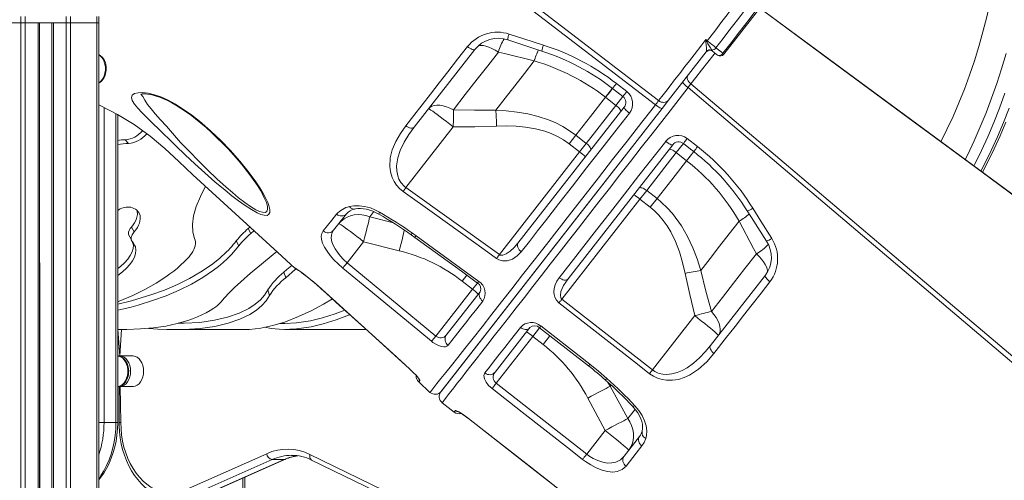
# Model space of a CAD drawing. Units: millimetres. Extents: x -4070 to 22989, y -10600 to 2508.
# Drawn here: x -672 to -30, y 387 to 688 of the extents above; entities that cross this region are included whole.
import ezdxf

# ---------------------------------------------------------------- set-up
doc = ezdxf.new("R2010")
doc.units = ezdxf.units.MM

msp = doc.modelspace()

# ---------------------------------------------------------------- linework, layer by layer
at = {"color": 7, "linetype": 'Continuous', "lineweight": 15}
for p, q in [((-188.01, 697.09), (-212.97, 665.15)), ((-671.65, 689.67), (-671.65, 685.67)), ((-668.82, 689.67), (-668.82, 685.67)), ((-642.14, 689.67), (-642.14, 685.67)), ((-639.31, 689.67), (-639.31, 685.67)), ((-622.02, 689.67), (-622.02, 685.67)), ((-620.85, 689.67), (-620.85, 685.67)), ((-688.94, 685.67), (-671.65, 685.67)), ((-671.65, 685.67), (-668.82, 685.67)), ((-671.65, 685.67), (-671.65, -514.33)), ((-668.82, 685.67), (-642.14, 685.67)), ((-668.82, 685.67), (-668.82, -514.33)), ((-668.82, 685.67), (-660.48, 685.67)), ((-660.48, 685.67), (-660.48, -514.33)), ((-659.48, 685.67), (-659.48, -514.33)), ((-659.48, 685.67), (-659.15, -514.33)), ((-651.48, 685.67), (-651.81, -514.33)), ((-651.48, 685.67), (-651.48, -514.33)), ((-650.48, 685.67), (-650.48, -514.33)), ((-650.48, 685.67), (-642.14, 685.67)), ((-642.14, 685.67), (-639.31, 685.67)), ((-642.14, 685.67), (-642.14, -514.33)), ((-639.31, 685.67), (-622.02, 685.67)), ((-639.31, 685.67), (-639.31, -514.33)), ((-622.02, 685.67), (-620.85, 685.67)), ((-622.02, 685.67), (-622.02, -514.33)), ((-620.85, 685.67), (-620.85, -514.33)), ((-375.5, 668.28), (-415.06, 617.64)), ((-224.47, 666.67), (-249.03, 635.23)), ((-224.47, 666.67), (-224.33, 667.04)), ((-220.96, 667.89), (-220.62, 667.4)), ((-220.62, 667.4), (-220.33, 667.1)), ((-217.18, 664.63), (-220.33, 667.1)), ((-336.75, 660.79), (-336.75, 660.79)), ((-283.08, 646.09), (-276.33, 640.84)), ((-290.18, 637.06), (-283.44, 631.8)), ((-397.67, 444.98), (-253.29, 629.77)), ((-253.29, 629.77), (-397.42, 445.31)), ((-347.33, 541.91), (-278, 630.64)), ((-283.44, 631.8), (-302.77, 607.06)), ((-253.29, 629.77), (-249.03, 635.23)), ((-249.03, 635.23), (-253.29, 629.77)), ((-608.47, 425.13), (-608.47, 625.9)), ((-420.47, 578.22), (-389.53, 617.83)), ((-309.51, 612.32), (-313.89, 606.71)), ((-302.77, 607.06), (-309.51, 612.32)), ((-603.7, 609.37), (-601.43, 606.98)), ((-246.39, 606.13), (-314.67, 518.73)), ((-313.89, 606.71), (-307.15, 601.44)), ((-302.77, 607.06), (-307.15, 601.44)), ((-236.89, 610.16), (-230.15, 604.9)), ((-307.15, 601.44), (-359.47, 534.48)), ((-263.37, 576.27), (-244.04, 601.02)), ((-244.04, 601.02), (-237.3, 595.75)), ((-420.47, 578.22), (-359.47, 534.48)), ((-267.75, 570.66), (-263.37, 576.27)), ((-256.63, 571.01), (-263.37, 576.27)), ((-511.66, 568.82), (-511.64, 568.83)), ((-318.7, 505.45), (-267.75, 570.66)), ((-267.75, 570.66), (-261.01, 565.4)), ((-256.63, 571.01), (-261.01, 565.4)), ((-459.2, 561.14), (-467.62, 550.37)), ((-599.46, 552.47), (-597.71, 549.32)), ((-523.29, 551.5), (-522.21, 552.47)), ((-203.02, 556.3), (-203.02, 556.3)), ((-523.29, 551.5), (-521.56, 548.34)), ((-521.56, 548.34), (-519.62, 550.1)), ((-416.92, 547.39), (-414.58, 545.75)), ((-416.19, 548.51), (-413.81, 546.8)), ((-531.11, 543.46), (-529.49, 540.19)), ((-458.76, 529.22), (-448.04, 542.94)), ((-448.04, 542.94), (-424.75, 537.03)), ((-458.76, 529.22), (-400.95, 481.4)), ((-500.09, 523.01), (-498.79, 519.46)), ((-492.95, 525.63), (-492.85, 525.77)), ((-221.77, 475.21), (-185.92, 521.09)), ((-383.78, 517.25), (-377.05, 511.98)), ((-510.56, 511.47), (-509.49, 507.76)), ((-475.06, 511.7), (-466.09, 503.62)), ((-377.05, 511.98), (-400.95, 481.4)), ((-394.1, 482.03), (-372.01, 510.32)), ((-372.01, 510.32), (-372.52, 510.01)), ((-318.7, 505.45), (-259.57, 459.31)), ((-231.93, 494.7), (-259.57, 459.31)), ((-502.81, 489.63), (-499.43, 489.63)), ((-608.47, 485.63), (-606.03, 485.63)), ((-608.47, 485.63), (-607.05, 468.41)), ((-570.29, 485.63), (-526.9, 485.63)), ((-499.43, 485.63), (-446.32, 485.63)), ((-339.53, 486.91), (-362.28, 457.79)), ((-361.57, 450.58), (-337.65, 481.2)), ((-337.65, 481.2), (-330.91, 475.94)), ((-598.67, 468.45), (-607.05, 468.41)), ((-404.74, 444.7), (-412.13, 451.48)), ((-361.57, 450.58), (-302.46, 404.42)), ((-607.62, 448.48), (-607.62, 425.13)), ((-607.15, 448.45), (-598.67, 448.45)), ((-607, 448.45), (-607.15, 448.45)), ((-275.64, 427.64), (-287.13, 448.65)), ((-396.81, 437.97), (-388.93, 431.81)), ((-301.8, 440.98), (-290.44, 419.81)), ((-609.65, 425.13), (-617.42, 425.13)), ((-379.57, 427.54), (-320.47, 381.37)), ((-290.44, 419.81), (-302.46, 404.42)), ((-278.16, 403.04), (-268.02, 416.01)), ((-511.29, 404.71), (-564.18, 381.24)), ((-560.51, 377.43), (-507.62, 400.89)), ((-499.84, 400.89), (-552.73, 377.43)), ((-551.95, 377.59), (-499.06, 401.05)), ((-507.62, 400.89), (-499.84, 400.89)), ((-495.08, 403.64), (-495.07, 403.6)), ((-416.33, 371.82), (-483.07, 404.18)), ((-481.99, 400.58), (-415.24, 368.22)), ((-525.59, 389.28), (-525.59, -514.33))]:
    msp.add_line(p, q, dxfattribs=at)
at = {"color": 8, "linetype": 'Continuous', "lineweight": 15}
for p, q in [((-290.18, 637.06), (-285.59, 642.93)), ((-278.9, 637.59), (-283.44, 631.8)), ((-617.42, 630.46), (-617.42, 425.13)), ((-609.65, 425.13), (-609.65, 626.51)), ((-244.04, 601.02), (-239.42, 606.93)), ((-232.61, 601.75), (-237.3, 595.75)), ((-511.49, 568.4), (-511.66, 568.82)), ((-444.02, 559.19), (-441.39, 562.55)), ((-428.61, 555.16), (-444.02, 559.19)), ((-380.73, 521.15), (-383.78, 517.25)), ((-373.71, 515.98), (-377.05, 511.98)), ((-475.05, 511.65), (-475.06, 511.7)), ((-466.11, 503.6), (-466.09, 503.62)), ((-607.05, 468.41), (-606.03, 485.63)), ((-337.65, 481.2), (-333.22, 486.87)), ((-326.47, 481.63), (-330.91, 475.94)), ((-418.14, 459.99), (-418.11, 460.03)), ((-287.13, 448.65), (-288.9, 451.53)), ((-606.44, 425.13), (-606.98, 448.49)), ((-287.13, 448.65), (-286.56, 449.38)), ((-620.85, 425.13), (-617.42, 425.13)), ((-609.65, 425.13), (-608.47, 425.13)), ((-606.44, 425.13), (-607.62, 425.13)), ((-379.57, 427.54), (-379.54, 427.58)), ((-526.76, 388.76), (-526.76, -514.33))]:
    msp.add_line(p, q, dxfattribs=at)
at = {"color": 7, "linetype": 'Continuous', "lineweight": 15, "flags": 128}
for points in [[(-257.69, 632.21), (-347.05, 700.82), (-440.35, 772.45), (-486.9, 808.4), (-533.66, 844.07), (-539.71, 848.51)], [(-537.77, 851.2), (-523.44, 840.64), (-509.34, 829.77), (-495.27, 818.86), (-452.9, 786.35), (-255.55, 634.93)], [(-31.79, 750.63), (-31.87, 749.66), (-32.87, 739.46), (-34.11, 729.31), (-35.6, 719.23), (-37.33, 709.23), (-39.31, 699.31), (-41.52, 689.5), (-43.98, 679.8), (-46.66, 670.23), (-49.58, 660.79), (-52.72, 651.5), (-56.09, 642.37), (-59.68, 633.4), (-63.48, 624.62), (-67.49, 616.02), (-71.45, 608.14)], [(215.32, 396.9), (185.97, 418.5), (154.71, 441.51), (124.27, 463.92), (94.64, 485.73), (65.83, 506.94), (38.33, 527.19), (11.62, 546.87), (-14.31, 565.97), (-39.45, 584.49), (-68.35, 605.79), (-96.14, 626.27), (-122.81, 645.93), (-148.36, 664.78), (-172.8, 682.8), (-189.53, 695.15)], [(215.32, 396.9), (11.12, 547.32), (-189.53, 695.15)], [(-353.06, 678.31), (-343.56, 675.26), (-330.76, 671.16)], [(-255.55, 634.93), (-253.4, 637.7), (-250.92, 640.9), (-248.15, 644.47), (-245.11, 648.39), (-241.84, 652.62), (-238.39, 657.07), (-235.45, 660.87), (-232.44, 664.76), (-227.41, 671.28), (-226.76, 672.12), (-224.78, 674.67)], [(-224.83, 673.34), (-224.78, 674.65), (-224.78, 674.67)], [(-224.78, 674.67), (-224.28, 674.27), (-223.81, 673.9)], [(-224.78, 674.67), (-224.78, 674.65), (-224.15, 673.46)], [(-420.54, 618.56), (-415.28, 625.31), (-409.9, 632.2), (-404.42, 639.23), (-398.81, 646.41), (-393.11, 653.71), (-386.76, 661.86), (-380.31, 670.13)], [(-380.31, 670.13), (-379.53, 669.56), (-378.74, 669.06), (-377.98, 668.64), (-377.28, 668.33), (-376.66, 668.13), (-376.14, 668.06), (-375.75, 668.11), (-375.5, 668.28)], [(-353.98, 674.47), (-347.42, 672.32), (-331.73, 667.2)], [(-224.33, 667.04), (-224.29, 667.69), (-224.41, 669.28), (-224.66, 671.11), (-224.83, 673.34)], [(-218.17, 669.44), (-214.73, 666.75), (-213.6, 665.87)], [(-389.5, 628.98), (-381.8, 638.83), (-373.86, 649), (-367.06, 657.7), (-360.12, 666.59)], [(-360.12, 666.59), (-356.2, 665.61), (-336.75, 660.79)], [(-620.85, 646.39), (-620.23, 646.7), (-619.13, 647.57), (-618.16, 648.66), (-617.35, 649.94), (-616.74, 651.32), (-616.36, 652.56), (-616.15, 653.57), (-616.01, 654.78), (-615.98, 655.67)], [(-336.75, 660.79), (-343.15, 652.59), (-349.46, 644.52), (-355.7, 636.53), (-361.82, 628.7)], [(-234.6, 645.77), (-235.31, 646.42), (-235.91, 647.14), (-236.39, 647.91), (-236.72, 648.68), (-236.89, 649.45), (-236.89, 650.17), (-236.74, 650.82), (-236.42, 651.37)], [(-285.65, 642.83), (-280.93, 639.16), (-278.9, 637.59)], [(-236.27, 643.43), (-235.38, 644.68), (-234.6, 645.77)], [(149.15, 316.52), (63.52, 389.09), (-115.35, 540.79), (-203.03, 615.21), (-236.27, 643.43)], [(-234.6, 645.77), (-173.76, 594.34), (-94.72, 527.48), (-41.53, 482.47), (64.82, 392.45), (151.17, 319.35)], [(-576.53, 611.22), (-576.53, 611.22), (-577.02, 611.71), (-581.45, 616.11), (-585.7, 620.24), (-589.64, 624.06), (-592.71, 627.13), (-595.34, 629.94), (-597.56, 632.69), (-598.98, 635.07), (-599.47, 636.98), (-599.05, 638.48), (-597.64, 639.52), (-595.25, 640.08), (-592.26, 640.14), (-588.59, 639.72), (-584.59, 638.79), (-580.25, 637.32), (-575.58, 635.24), (-570.87, 632.64), (-565.52, 629.2), (-560.22, 625.43), (-555.07, 621.43), (-547.9, 615.3), (-541.12, 608.9), (-534.8, 602.35), (-528.77, 595.51), (-523.27, 588.68), (-518.43, 582.02), (-515.82, 578.07), (-513.53, 574.27), (-511.64, 570.73), (-510.63, 568.51), (-509.85, 566.45)], [(-593.35, 639.11), (-593.35, 639.1), (-593.08, 639.17), (-592.51, 639.25), (-591.63, 639.29), (-590.45, 639.26), (-588.97, 639.11), (-587.26, 638.84), (-585.43, 638.43), (-583.35, 637.85), (-581.05, 637.07), (-578.57, 636.09), (-575.95, 634.9), (-573.24, 633.5), (-570.54, 631.95), (-567.46, 630.03), (-564.3, 627.92), (-561.06, 625.59), (-557.74, 623.05), (-554.34, 620.29), (-550.86, 617.32), (-547.31, 614.13), (-543.71, 610.74), (-540.09, 607.17), (-536.47, 603.42), (-533.01, 599.64), (-529.74, 595.89), (-526.68, 592.19), (-523.83, 588.56), (-521.2, 585.03), (-519.61, 582.79)], [(-309.51, 612.32), (-299.98, 624.52), (-290.18, 637.06)], [(-492.95, 525.63), (-504.06, 535.83), (-559.42, 586.61), (-568.58, 595.14), (-577.81, 603.61), (-587.36, 611.7), (-597.67, 619.25), (-608.56, 625.95), (-619.94, 631.75), (-620.85, 632.13)], [(-389.5, 628.98), (-391.8, 630.07), (-394.06, 630.92), (-396.25, 631.52), (-398.32, 631.87), (-400.24, 631.94), (-401.96, 631.74), (-403.47, 631.28), (-404.73, 630.56), (-405.72, 629.59)], [(-405.72, 629.59), (-405.5, 629.54), (-404.96, 629.25), (-404.12, 628.71), (-402.99, 627.93), (-401.59, 626.94), (-399.96, 625.76), (-398.12, 624.4), (-396.12, 622.89), (-393.99, 621.27), (-391.78, 619.57), (-389.53, 617.83)], [(-404.74, 444.7), (-404.45, 445.05), (-403.61, 446.11), (-402.21, 447.86), (-400.19, 450.39), (-397.59, 453.65), (-394.41, 457.62), (-390.78, 462.16), (-386.63, 467.37), (-381.96, 473.24), (-376.6, 480.01), (-370.72, 487.47), (-364.34, 495.58), (-358.03, 503.63), (-351.34, 512.2), (-344.29, 521.23), (-336.68, 530.97), (-328.74, 541.15), (-320.49, 551.72), (-312.17, 562.39), (-303.6, 573.38), (-294.81, 584.64), (-285.58, 596.47), (-276.16, 608.54), (-266.61, 620.79), (-260.75, 628.3), (-257.69, 632.21)], [(-280.3, 627.7), (-280.22, 627.96), (-280.29, 628.32), (-280.52, 628.78), (-280.89, 629.32), (-281.38, 629.92), (-281.99, 630.54), (-282.68, 631.18), (-283.44, 631.8)], [(-278, 630.64), (-278.05, 630.42), (-277.94, 630.09), (-277.68, 629.66), (-277.29, 629.15), (-276.76, 628.58), (-276.13, 627.96), (-275.43, 627.34), (-274.66, 626.72)], [(-257.69, 632.21), (-256.92, 631.63), (-256.16, 631.09), (-255.43, 630.62), (-254.78, 630.23), (-254.22, 629.94), (-253.78, 629.77), (-253.46, 629.71), (-253.29, 629.77)], [(-389.5, 628.98), (-389.49, 627.74), (-389.49, 626.43), (-389.49, 625.08), (-389.49, 623.69), (-389.5, 622.26), (-389.51, 620.8), (-389.52, 619.32), (-389.53, 617.83)], [(-361.82, 628.7), (-375.65, 628.65), (-389.5, 628.98)], [(-309.51, 612.32), (-313.65, 615.3), (-318.01, 617.96), (-322.66, 620.33), (-327.47, 622.36), (-334.08, 624.57), (-340.85, 626.25), (-347.86, 627.49), (-354.94, 628.29), (-361.82, 628.7)], [(-361.82, 628.7), (-361.74, 627.52), (-361.67, 626.3), (-361.6, 625.03), (-361.53, 623.73), (-361.46, 622.4), (-361.39, 621.05), (-361.32, 619.68), (-361.25, 618.31)], [(-274.66, 626.72), (-284.1, 614.62), (-293.4, 602.7), (-302.53, 591), (-311.71, 579.23), (-320.67, 567.75), (-329.34, 556.63), (-334.54, 549.97), (-339.92, 543.08), (-345.17, 536.35)], [(-422.28, 575.69), (-424.6, 577.62), (-426.58, 579.83), (-428.16, 582.23), (-429.37, 584.74), (-430.46, 588.38), (-430.92, 592.01), (-430.62, 597.53), (-429.33, 602.82), (-427.07, 608.33), (-424.09, 613.57), (-420.54, 618.56)], [(-415.06, 617.64), (-418.58, 612.8), (-421.65, 607.73), (-424.14, 602.44), (-425.73, 597.52), (-426.51, 592.39), (-426.45, 589.14), (-425.82, 585.87), (-425.01, 583.7), (-423.84, 581.62), (-421.3, 578.85), (-420.47, 578.22)], [(-420.54, 618.56), (-419.75, 618.01), (-418.93, 617.57), (-418.11, 617.25), (-417.32, 617.05), (-416.6, 617), (-415.96, 617.08), (-415.44, 617.3), (-415.06, 617.64)], [(-389.53, 617.83), (-375.39, 617.87), (-361.25, 618.31)], [(-361.25, 618.31), (-354.9, 618.45), (-348.61, 618.26), (-342.35, 617.68), (-336.01, 616.6), (-329.8, 614.96), (-325.63, 613.45), (-321.6, 611.61), (-317.63, 609.34), (-313.89, 606.71)], [(-44.37, 588.21), (-40.84, 595), (-36.73, 603.44), (-32.82, 612.05), (-29.09, 620.82)], [(-509.85, 566.45), (-509.23, 563.86), (-509.23, 562.06), (-509.82, 560.77), (-511.06, 560.11), (-512.93, 560.15), (-515.03, 560.75), (-517.49, 561.82), (-521.27, 563.92), (-525.39, 566.59), (-529.63, 569.61), (-534, 572.94), (-538.42, 576.47), (-545.04, 581.99), (-551.65, 587.74), (-558.15, 593.59), (-564.5, 599.49), (-570.66, 605.4), (-576.53, 611.22), (-576.53, 611.22)], [(-320.49, 519.41), (-312.62, 529.47), (-304.45, 539.93), (-296, 550.74), (-287.04, 562.21), (-277.84, 573.99), (-268.44, 586.02), (-262.55, 593.55), (-250.98, 608.36)], [(-300.03, 602.44), (-299.87, 602.8), (-299.87, 603.26), (-300.03, 603.81), (-300.33, 604.43), (-300.78, 605.09), (-301.35, 605.76), (-302.02, 606.43), (-302.77, 607.06)], [(-250.98, 608.36), (-250.2, 607.77), (-249.43, 607.25), (-248.69, 606.79), (-248.01, 606.43), (-247.42, 606.18), (-246.94, 606.04), (-246.59, 606.02), (-246.39, 606.13)], [(-239.42, 606.93), (-234.7, 603.24), (-232.68, 601.66)], [(-248.78, 603.07), (-248.55, 603.21), (-248.17, 603.23), (-247.67, 603.12), (-247.06, 602.89), (-246.36, 602.55), (-245.61, 602.12), (-244.82, 601.6), (-244.04, 601.02)], [(-237.3, 595.75), (-247.06, 583.26), (-256.63, 571.01)], [(-551.25, 579.12), (-554.53, 572.49), (-557.2, 565.83), (-558.97, 559.7), (-559.77, 554.16), (-559.57, 549.24), (-558.33, 545)], [(-420.47, 578.22), (-420.72, 577.88), (-420.97, 577.53), (-421.21, 577.2), (-421.44, 576.87), (-421.67, 576.55), (-421.88, 576.25), (-422.09, 575.96), (-422.28, 575.69)], [(-268.51, 577.81), (-268.2, 578.05), (-267.75, 578.17), (-267.18, 578.15), (-266.51, 578), (-265.76, 577.73), (-264.97, 577.34), (-264.16, 576.85), (-263.37, 576.27)], [(-361.29, 531.95), (-369.41, 537.79), (-401.91, 561.1), (-422.28, 575.69)], [(-597.71, 549.32), (-596.61, 550.76), (-595.68, 552.2), (-594.93, 553.6), (-594.35, 554.98), (-593.74, 557.62), (-593.85, 560), (-594.68, 562.06), (-596.2, 563.7), (-596.99, 564.23), (-597.87, 564.68), (-598.85, 565.06), (-599.92, 565.34), (-601.07, 565.55)], [(-457.32, 565.87), (-454.33, 566.39), (-450.92, 566.41), (-447.4, 565.93), (-443.65, 564.9), (-440.69, 563.71), (-437.73, 562.18)], [(-261.01, 565.4), (-258.42, 563.22), (-255.34, 560.16), (-252.54, 556.85), (-249.95, 553.21), (-247.65, 549.38), (-244.54, 543), (-242.01, 536.35), (-239.93, 529.36), (-238.3, 522.25)], [(-228.08, 524.22), (-230.46, 531.7), (-233.29, 539.03), (-236.69, 546.28), (-240.68, 553.21), (-246.55, 561.25), (-249.95, 565.01), (-253.62, 568.51), (-256.63, 571.01)], [(-599.46, 552.47), (-598.38, 553.88), (-597.47, 555.3), (-596.73, 556.69), (-596.16, 558.06), (-595.57, 560.66), (-595.71, 563.01), (-595.84, 563.31)], [(-474.36, 549.91), (-471.55, 553.45), (-468.72, 557.02), (-465.67, 560.88)], [(-444.02, 559.19), (-446.55, 559.98), (-449.12, 560.45), (-451.67, 560.59), (-454.16, 560.39), (-456.55, 559.86), (-458.79, 559), (-460.84, 557.85), (-462.67, 556.4), (-464.23, 554.7)], [(-453.7, 564.2), (-453.25, 564.33), (-451.75, 564.54), (-450.07, 564.59), (-448.18, 564.45), (-446.19, 564.11), (-444.1, 563.57), (-441.95, 562.81), (-439.82, 561.85), (-438.06, 560.88)], [(-444.02, 559.19), (-444.34, 557.83), (-444.73, 556.21), (-445.17, 554.37), (-445.67, 552.34), (-446.22, 550.14), (-446.8, 547.81), (-447.41, 545.4), (-448.04, 542.94)], [(-197.75, 563), (-195.08, 558.76), (-185.24, 543.28)], [(-194.17, 564.84), (-188.89, 556.38), (-181.77, 545.01)], [(-464.23, 554.7), (-464.01, 554.66), (-463.47, 554.36), (-462.63, 553.82), (-461.5, 553.05), (-460.1, 552.06), (-458.47, 550.87), (-456.63, 549.51), (-454.63, 548), (-452.5, 546.39), (-450.29, 544.69), (-448.04, 542.94)], [(-228.08, 524.22), (-222.01, 531.99), (-215.82, 539.91), (-209.47, 548.04), (-203.02, 556.3)], [(-203.02, 556.3), (-193.63, 538.6), (-191.73, 535.03)], [(-601.48, 547.7), (-600.64, 546.09), (-599.8, 544.47)], [(-599.08, 542.98), (-599.74, 544.14), (-599.72, 545.64), (-599.03, 547.39), (-597.71, 549.32)], [(-461.65, 525.75), (-464.66, 528.4), (-467.42, 531.15), (-469.87, 533.93), (-471.94, 536.65), (-473.64, 539.36), (-474.84, 541.9), (-475.54, 544.38), (-475.66, 546.6), (-475.24, 548.38), (-474.36, 549.91)], [(-467.62, 550.37), (-468.52, 548.87), (-469.04, 547.18), (-469.14, 545.15), (-468.75, 542.91), (-467.94, 540.68), (-466.71, 538.33), (-465.16, 536.01), (-463.28, 533.67), (-461.13, 531.39), (-458.76, 529.22)], [(-413.81, 546.8), (-405.72, 540.92), (-372.9, 517.08)], [(-608.47, 502.21), (-606.58, 502.65), (-603.02, 503.52), (-599.49, 504.44), (-595.99, 505.4), (-586.84, 508.23), (-578.01, 511.43), (-569.58, 515), (-561.62, 518.94), (-554.21, 523.24), (-547.4, 527.87), (-542.18, 532.01), (-537.46, 536.33), (-536.31, 537.49), (-535.2, 538.67), (-534.12, 539.85), (-533.08, 541.04), (-532.08, 542.24), (-531.11, 543.46)], [(-608.47, 520.8), (-608.38, 520.86), (-605.32, 523.22), (-602.69, 525.64), (-600.5, 528.09), (-598.79, 530.53), (-597.57, 532.92), (-596.86, 535.24), (-596.66, 537.43), (-596.97, 539.47), (-597.45, 540.74), (-598.16, 541.91), (-599.08, 542.98)], [(-608.47, 525.35), (-606.7, 526.72), (-604.1, 529.11), (-601.95, 531.53), (-600.27, 533.94), (-599.09, 536.3), (-598.42, 538.59), (-598.25, 540.76), (-599.08, 542.98)], [(-608.47, 498.2), (-604.55, 499.11), (-599.79, 500.32), (-595.08, 501.62), (-585.85, 504.48), (-576.94, 507.73), (-568.44, 511.34), (-560.4, 515.34), (-552.9, 519.69), (-546.01, 524.39), (-542.81, 526.86), (-539.78, 529.39), (-536.93, 532), (-534.26, 534.67), (-531.78, 537.4), (-529.49, 540.19)], [(-558.33, 545), (-557.96, 543.91), (-557.77, 542.76), (-557.77, 541.53), (-557.97, 540.25), (-558.35, 538.92), (-558.81, 537.78), (-559.41, 536.62), (-560.13, 535.45), (-560.97, 534.26), (-561.94, 533.07), (-563.03, 531.87)], [(-414.58, 545.75), (-384.25, 523.65), (-373.71, 515.98)], [(-359.47, 534.48), (-358.79, 534.18), (-358.64, 534.15), (-357.22, 534.17), (-355.04, 534.96), (-352.46, 536.65), (-349.75, 539.11), (-347.33, 541.91)], [(-347.33, 541.91), (-347.62, 541.37), (-347.75, 540.73), (-347.7, 540.02), (-347.48, 539.26), (-347.1, 538.48), (-346.58, 537.72), (-345.92, 537), (-345.17, 536.35)], [(-504.76, 536.47), (-507.03, 534.65), (-514.78, 528.27), (-521.83, 522.3), (-528.09, 516.8), (-532.21, 513.02), (-535.8, 509.55), (-538.83, 506.39), (-541.28, 503.54)], [(-345.17, 536.35), (-347.78, 533.63), (-350.95, 531.56), (-354.33, 530.47), (-357.48, 530.43), (-359.77, 531.09), (-361.29, 531.95)], [(-359.47, 534.48), (-359.72, 534.13), (-359.97, 533.79), (-360.21, 533.46), (-360.44, 533.13), (-360.67, 532.81), (-360.89, 532.51), (-361.09, 532.22), (-361.29, 531.95)], [(-191.73, 535.03), (-199.29, 525.36), (-206.69, 515.89), (-214, 506.53), (-221.12, 497.42)], [(-563.03, 531.87), (-565.11, 529.79), (-567.29, 527.75), (-569.57, 525.75), (-571.95, 523.79), (-574.42, 521.87), (-577, 520.01), (-583.41, 515.81), (-590.31, 511.89), (-598.68, 507.81), (-607.55, 504.14), (-608.47, 503.81)], [(-500.09, 523.01), (-498.06, 524.76), (-495.96, 526.56), (-494.92, 527.44)], [(-461.65, 525.75), (-461.45, 525.98), (-461.2, 526.29), (-460.88, 526.67), (-460.52, 527.1), (-460.12, 527.58), (-459.68, 528.11), (-459.23, 528.66), (-458.76, 529.22)], [(-498.79, 519.46), (-496.72, 521.24), (-494.59, 523.06), (-492.39, 524.92), (-491.52, 524.95)], [(-492.85, 525.77), (-492.51, 525.66), (-491.64, 525.11), (-490.26, 524.15), (-488.43, 522.78), (-486.18, 521.05), (-483.61, 518.99), (-480.77, 516.65), (-477.77, 514.08), (-475.06, 511.7)], [(-491.52, 524.95), (-491.53, 524.96), (-491.41, 524.88), (-491.08, 524.66), (-490.49, 524.25), (-489.63, 523.64), (-488.52, 522.82), (-487.2, 521.81), (-485.69, 520.63), (-484.02, 519.29), (-482.22, 517.82), (-480.32, 516.24), (-478.34, 514.55), (-476.31, 512.78), (-475.05, 511.65)], [(-403.75, 477.99), (-411.48, 484.34), (-442.35, 509.78), (-461.65, 525.75)], [(-228.08, 524.22), (-229.25, 524), (-230.45, 523.77), (-231.7, 523.54), (-232.98, 523.29), (-234.28, 523.04), (-235.61, 522.78), (-236.95, 522.52), (-238.3, 522.25)], [(-238.3, 522.25), (-235.31, 508.43), (-231.93, 494.7)], [(-221.12, 497.42), (-224.78, 510.77), (-228.08, 524.22)], [(-185.92, 521.09), (-186.04, 520.79), (-186, 520.38), (-185.81, 519.87), (-185.47, 519.3), (-184.99, 518.68), (-184.4, 518.03), (-183.72, 517.38), (-182.97, 516.75)], [(-320.61, 503.01), (-322.3, 504.79), (-323.37, 506.86), (-323.79, 508.47), (-323.94, 510.06), (-323.74, 512.45), (-323.12, 514.71), (-321.99, 517.16), (-320.49, 519.41)], [(-320.49, 519.41), (-319.68, 518.85), (-318.83, 518.41), (-317.98, 518.1), (-317.15, 517.94), (-316.38, 517.92), (-315.69, 518.05), (-315.11, 518.32), (-314.67, 518.73)], [(-314.67, 518.73), (-317.61, 514.31), (-319.29, 510.35), (-319.67, 507.91), (-319.43, 506.49), (-319.09, 505.85), (-318.7, 505.45)], [(-182.97, 516.75), (-188.77, 509.33), (-194.49, 502), (-200.13, 494.78), (-205.71, 487.64), (-211.19, 480.62), (-219.46, 470.05)], [(-588.67, 486.46), (-588.26, 486.42), (-582.23, 485.99), (-576.35, 485.73), (-565.13, 485.7), (-554.66, 486.36), (-545.05, 487.7), (-536.39, 489.7), (-528.74, 492.33), (-522.18, 495.52), (-518, 498.26), (-514.49, 501.23), (-511.65, 504.41), (-509.49, 507.76)], [(-569.11, 489.71), (-565.18, 489.7), (-554.85, 490.35), (-545.38, 491.67), (-536.85, 493.65), (-529.33, 496.24), (-522.9, 499.39), (-518.81, 502.09), (-515.39, 505.02), (-512.63, 508.16), (-510.56, 511.47)], [(-475.05, 511.65), (-474.69, 511.33), (-469.7, 506.84), (-466.11, 503.6)], [(-372.01, 510.32), (-372.39, 509.66), (-372.6, 508.91), (-372.64, 508.1), (-372.49, 507.25), (-372.17, 506.4), (-371.68, 505.58), (-371.05, 504.83), (-370.31, 504.18)], [(-468.46, 505.72), (-474.28, 502.19), (-481.75, 498.16), (-490.51, 494.06), (-498.99, 490.78), (-507.18, 488.31), (-515.01, 486.65), (-522.47, 485.78), (-526.9, 485.63)], [(-466.11, 503.6), (-445.12, 484.52), (-418.14, 459.99)], [(-466.09, 503.62), (-458.69, 496.89), (-429.09, 469.99), (-418.11, 460.03)], [(-370.31, 504.18), (-374.24, 499.16), (-378, 494.38), (-381.58, 489.85), (-384.98, 485.53), (-388.2, 481.47), (-392.97, 475.47)], [(-318.7, 505.45), (-318.96, 505.12), (-319.22, 504.79), (-319.47, 504.46), (-319.72, 504.15), (-319.96, 503.84), (-320.19, 503.55), (-320.4, 503.27), (-320.61, 503.01)], [(-261.48, 456.87), (-269.36, 463.02), (-300.9, 487.63), (-320.61, 503.01)], [(-545.73, 499.61), (-548.18, 498.05), (-550.8, 496.57), (-553.57, 495.18), (-556.5, 493.86), (-559.59, 492.64), (-562.82, 491.51), (-569.72, 489.53), (-577.18, 487.95), (-585.14, 486.78), (-593.57, 486.01), (-602.44, 485.66), (-606.03, 485.63)], [(-512.56, 487.17), (-508.46, 486.26), (-500.52, 485.64), (-491.8, 486.02), (-482.36, 487.45), (-474.34, 489.38), (-465.94, 492), (-457.19, 495.32), (-457.05, 495.38)], [(-499.43, 489.63), (-491.94, 490.02), (-482.67, 491.43), (-474.78, 493.33), (-466.52, 495.91), (-460.26, 498.29)], [(-221.12, 497.42), (-222.32, 497.13), (-223.59, 496.82), (-224.9, 496.49), (-226.25, 496.15), (-227.64, 495.8), (-229.05, 495.44), (-230.49, 495.07), (-231.93, 494.7)], [(-216.6, 481.83), (-216.7, 482.04), (-217.12, 482.49), (-217.84, 483.17), (-218.87, 484.08), (-220.17, 485.2), (-221.71, 486.5), (-223.48, 487.95), (-225.42, 489.53), (-227.51, 491.2), (-229.69, 492.94), (-231.93, 494.7)], [(-216.6, 481.83), (-215.9, 483.02), (-215.51, 484.42), (-215.42, 486), (-215.65, 487.72), (-216.18, 489.57), (-217.01, 491.49), (-218.13, 493.47), (-219.5, 495.46), (-221.12, 497.42)], [(-368.95, 457.37), (-366, 461.15), (-362.87, 465.16), (-359.54, 469.42), (-356.02, 473.92), (-352.32, 478.66), (-345.8, 487.01)], [(-345.8, 487.01), (-344.98, 486.47), (-344.11, 486.06), (-343.22, 485.8), (-342.33, 485.71), (-341.49, 485.77), (-340.72, 486), (-340.06, 486.39), (-339.53, 486.91)], [(-333.22, 486.87), (-313.98, 471.84), (-301.26, 461.91)], [(-332.37, 487.96), (-324.48, 481.81), (-300.4, 463.01)], [(-403.75, 477.99), (-403.54, 478.25), (-403.28, 478.56), (-402.97, 478.94), (-402.62, 479.36), (-402.24, 479.83), (-401.82, 480.33), (-401.39, 480.86), (-400.95, 481.4)], [(-392.97, 475.47), (-393.68, 474.84), (-394.64, 474.46), (-395.82, 474.35), (-397.22, 474.53), (-398.62, 474.94), (-400.13, 475.61), (-402.86, 477.3), (-403.75, 477.99)], [(-219.46, 470.05), (-224.21, 464.56), (-229.54, 459.76), (-235.47, 455.9), (-238.9, 454.33), (-242.54, 453.18), (-246.42, 452.55), (-250.48, 452.56), (-253.37, 453.02), (-256.25, 453.9), (-258.96, 455.19), (-261.48, 456.87)], [(-259.57, 459.31), (-258, 458.25), (-256.25, 457.41), (-255.29, 457.07), (-252.87, 456.53), (-250.38, 456.36), (-246.85, 456.72), (-243.4, 457.66), (-240.12, 459.05), (-237, 460.79), (-232.81, 463.78), (-228.93, 467.2), (-225.23, 471.06), (-221.77, 475.21)], [(-221.77, 475.21), (-222.01, 474.74), (-222.1, 474.18), (-222.01, 473.53), (-221.77, 472.83), (-221.37, 472.11), (-220.84, 471.38), (-220.19, 470.69), (-219.46, 470.05)], [(-601.32, 458.45), (-601.46, 460.33), (-601.59, 461.08), (-601.91, 462.29), (-602.36, 463.49), (-602.99, 464.68), (-603.77, 465.8), (-604.72, 466.77), (-605.81, 467.56), (-607.01, 468.12), (-608.29, 468.41), (-608.47, 468.41)], [(-607.05, 468.41), (-607.84, 468.41), (-608.47, 468.41)], [(-598.67, 468.45), (-598.33, 468.44), (-597, 468.17), (-595.73, 467.54), (-594.56, 466.59), (-593.55, 465.35), (-592.72, 463.85), (-592.1, 462.16), (-591.72, 460.34), (-591.6, 458.45)], [(-300.4, 463.01), (-294.76, 458.47), (-289.27, 453.75)], [(-608.47, 448.49), (-608.25, 448.49), (-606.9, 448.81), (-605.57, 449.48), (-604.48, 450.34), (-603.51, 451.44), (-602.7, 452.72), (-602.08, 454.1), (-601.7, 455.34), (-601.49, 456.35), (-601.35, 457.56), (-601.32, 458.45)], [(-591.6, 458.45), (-591.72, 456.55), (-592.1, 454.73), (-592.72, 453.04), (-593.55, 451.55), (-594.56, 450.3), (-595.73, 449.35), (-597, 448.73), (-598.33, 448.46), (-598.67, 448.45)], [(-418.14, 459.99), (-417.58, 459.49), (-416.38, 458.36), (-415.27, 457.26), (-414.3, 456.24), (-413.49, 455.36), (-412.95, 454.72), (-412.62, 454.3), (-412.48, 454.11), (-412.49, 454.12)], [(-418.11, 460.03), (-415.69, 457.73), (-413.63, 455.6), (-412.15, 453.87), (-411.41, 452.75), (-411.37, 452.43)], [(-364.24, 447.16), (-366.49, 449.21), (-368.2, 451.38), (-369.28, 453.54), (-369.6, 455.63), (-368.95, 457.37)], [(-259.57, 459.31), (-259.83, 458.98), (-260.09, 458.65), (-260.34, 458.32), (-260.59, 458.01), (-260.83, 457.7), (-261.06, 457.41), (-261.28, 457.13), (-261.48, 456.87)], [(-411.37, 452.43), (-411.83, 451.86), (-412.13, 451.48)], [(-364.24, 447.16), (-364.04, 447.42), (-363.79, 447.75), (-363.49, 448.13), (-363.15, 448.55), (-362.79, 449.02), (-362.4, 449.52), (-361.99, 450.05), (-361.57, 450.58)], [(-607.62, 448.48), (-607.8, 448.48), (-606.98, 448.49)], [(-305.14, 400.99), (-313.02, 407.15), (-344.54, 431.77), (-364.24, 447.16)], [(-287.13, 448.65), (-288.39, 448.01), (-289.86, 447.25), (-291.54, 446.39), (-293.37, 445.43), (-295.35, 444.39), (-297.44, 443.29), (-299.6, 442.15), (-301.8, 440.98)], [(-388.13, 432.82), (-387.48, 432.74), (-385.98, 432), (-383.83, 430.67), (-381.27, 428.88), (-379.54, 427.58)], [(-386.2, 431.99), (-386.21, 432), (-386.06, 431.93), (-385.69, 431.73), (-385.06, 431.37), (-384.18, 430.83), (-383.12, 430.13), (-381.91, 429.29), (-380.63, 428.35), (-379.57, 427.54)], [(-272.51, 435.44), (-272.09, 435.01), (-270.57, 433.19), (-269.23, 431.29), (-268.12, 429.4), (-267.25, 427.52), (-266.59, 425.66), (-266.19, 423.95), (-266.01, 422.38), (-266.03, 420.92), (-266.22, 419.71), (-266.37, 419.28)], [(-271.13, 435.99), (-268.53, 432.89), (-266.41, 429.6), (-264.82, 426.23), (-263.8, 422.88), (-263.36, 419.64), (-263.52, 416.63), (-263.98, 414.66)], [(-620.85, 387.59), (-619.62, 389.08), (-617.61, 391.96), (-615.77, 395.06), (-614.12, 398.35), (-612.66, 401.8), (-611.41, 405.4), (-610.38, 409.13), (-609.56, 412.96), (-608.97, 416.86), (-608.61, 420.81), (-608.48, 424.58), (-608.47, 425.13)], [(-607.62, 425.13), (-607.58, 423.01), (-607.35, 419.04), (-606.88, 415.1), (-606.19, 411.23), (-605.27, 407.44), (-604.14, 403.76), (-602.79, 400.22), (-601.24, 396.82), (-599.5, 393.61), (-597.56, 390.59), (-595.45, 387.8), (-593.18, 385.24), (-590.76, 382.94), (-588.21, 380.91), (-585.54, 379.17), (-582.78, 377.74), (-579.95, 376.61), (-577.07, 375.8), (-574.16, 375.31), (-571.23, 375.13), (-570.79, 375.13)], [(-564.18, 381.24), (-566.99, 380.19), (-569.85, 379.49), (-572.74, 379.16), (-575.64, 379.2), (-578.53, 379.6), (-581.39, 380.36), (-584.18, 381.48), (-586.89, 382.95), (-589.5, 384.75), (-591.98, 386.88), (-594.32, 389.31), (-596.5, 392.02), (-598.5, 395), (-600.3, 398.22), (-601.89, 401.65), (-603.26, 405.27), (-604.39, 409.05), (-605.28, 412.96), (-605.93, 416.96), (-606.31, 421.03), (-606.44, 425.13)], [(-379.57, 427.54), (-338.2, 395.22), (-320.47, 381.37)], [(-379.54, 427.58), (-371.66, 421.42), (-340.14, 396.79), (-320.44, 381.4)], [(-275.64, 427.64), (-276.89, 427), (-278.36, 426.23), (-280.04, 425.35), (-281.89, 424.38), (-283.89, 423.31), (-286.01, 422.19), (-288.2, 421.01), (-290.44, 419.81)], [(-275.11, 406.94), (-273.83, 408.87), (-272.88, 410.99), (-272.25, 413.26), (-271.96, 415.64), (-272.03, 418.09), (-272.44, 420.55), (-273.18, 423), (-274.26, 425.37), (-275.64, 427.64)], [(-275.11, 406.94), (-275.21, 407.15), (-275.62, 407.6), (-276.35, 408.29), (-277.38, 409.2), (-278.67, 410.31), (-280.22, 411.61), (-281.98, 413.06), (-283.93, 414.64), (-286.01, 416.32), (-288.2, 418.05), (-290.44, 419.81)], [(-263.98, 414.66), (-265.06, 412.09), (-266.53, 409.79)], [(-266.53, 409.79), (-270.17, 405.14), (-276.85, 396.59)], [(-305.14, 400.99), (-304.93, 401.25), (-304.68, 401.58), (-304.38, 401.96), (-304.05, 402.39), (-303.68, 402.86), (-303.29, 403.36), (-302.88, 403.88), (-302.46, 404.42)], [(-276.85, 396.59), (-279.34, 394.35), (-282.62, 393.04), (-285.54, 392.73), (-288.85, 393.03), (-292.48, 393.96), (-296.35, 395.52), (-299.85, 397.38), (-303.33, 399.64), (-305.14, 400.99)], [(-302.46, 404.42), (-301.01, 403.34), (-298.18, 401.59), (-295.3, 400.21), (-292.05, 399.14), (-288.97, 398.63), (-286.11, 398.67), (-283.54, 399.22), (-280.53, 400.75), (-278.16, 403.04)]]:
    msp.add_lwpolyline(points, dxfattribs=at)
at = {"color": 8, "linetype": 'Continuous', "lineweight": 15, "flags": 128}
for points in [[(-223.81, 673.9), (-218.94, 680.3), (-214.24, 686.49), (-210.88, 690.92), (-207.71, 695.11), (-204.77, 698.98), (-202.11, 702.49), (-199.75, 705.61), (-197.73, 708.28), (-196.07, 710.47), (-194.79, 712.16), (-193.91, 713.32), (-193.44, 713.94), (-193.39, 714)], [(-188.93, 707.43), (-188.91, 707.44), (-189.06, 707.25), (-189.44, 706.75), (-190.03, 705.98), (-190.83, 704.94), (-191.88, 703.58), (-193.14, 701.94), (-194.55, 700.11), (-196.14, 698.04), (-197.96, 695.67), (-199.95, 693.1), (-202.01, 690.41), (-204.21, 687.56), (-206.59, 684.47), (-209.07, 681.25), (-213.49, 675.51), (-218.17, 669.44)], [(-213.6, 665.87), (-212.77, 666.94), (-208.13, 672.9), (-203.59, 678.73), (-199.5, 683.98), (-195.77, 688.77), (-192.7, 692.71), (-190.22, 695.89), (-188.54, 698.06), (-187.59, 699.27), (-187.41, 699.39)], [(-360.12, 666.59), (-362.29, 667.84), (-364.39, 668.9), (-366.38, 669.75), (-368.22, 670.39), (-369.89, 670.78), (-371.34, 670.94), (-372.56, 670.85), (-373.3, 670.62)], [(-620.85, 664.97), (-620.06, 664.33), (-618.96, 663.23), (-618.04, 661.85), (-617.31, 660.25), (-616.81, 658.49), (-616.56, 656.62), (-616.56, 654.72), (-616.81, 652.86), (-617.31, 651.09), (-618.04, 649.49), (-618.96, 648.12), (-620.06, 647.01), (-620.85, 646.39)], [(-218.85, 665.94), (-219.39, 665.26), (-223.57, 659.9), (-227.5, 654.87), (-231.27, 650.04), (-234.6, 645.77)], [(-55.6, 596.46), (-53.92, 599.82), (-49.7, 608.69), (-45.69, 617.76), (-41.89, 627), (-38.31, 636.42), (-34.95, 645.99), (-31.82, 655.72), (-28.91, 665.59)], [(-236.27, 643.43), (-248.09, 628.31), (-259.84, 613.27), (-266.89, 604.24), (-273.87, 595.31), (-280.81, 586.43), (-287.64, 577.69), (-294.5, 568.91), (-301.23, 560.29), (-307.86, 551.81), (-314.33, 543.53), (-320.41, 535.74), (-326.33, 528.17), (-332.1, 520.79), (-337.68, 513.65), (-343.17, 506.62), (-348.44, 499.87), (-353.51, 493.38), (-358.34, 487.19), (-362.77, 481.53), (-366.95, 476.18), (-370.9, 471.12), (-374.6, 466.39), (-378.1, 461.91), (-381.32, 457.79), (-384.27, 454.02), (-386.91, 450.63), (-389.18, 447.73), (-391.15, 445.2), (-392.85, 443.03), (-394.24, 441.25), (-395.36, 439.82), (-396.16, 438.79), (-396.65, 438.17), (-396.81, 437.97)], [(-290.18, 637.06), (-288.57, 639.12), (-287.06, 641.06), (-285.66, 642.84), (-285.59, 642.93)], [(-593.35, 639.11), (-592.04, 637.57), (-590.86, 635.14), (-588.99, 632.37), (-586.71, 629.49), (-584.05, 626.37), (-580.52, 622.4), (-576.72, 618.17), (-572.78, 613.71), (-567.42, 607.71), (-561.75, 601.64), (-555.85, 595.57), (-549.93, 589.72), (-543.85, 583.97), (-537.73, 578.45), (-533.64, 574.93), (-529.58, 571.6), (-525.61, 568.56), (-521.79, 565.9), (-518.27, 563.79), (-515.99, 562.71), (-514.04, 562.11), (-512.39, 562.06), (-511.3, 562.65), (-511.23, 562.73), (-510.75, 564.01), (-510.82, 565.81), (-511.49, 568.4)], [(-29.65, 639.67), (-33.14, 630.07), (-36.85, 620.63), (-40.78, 611.37), (-44.92, 602.29), (-49.26, 593.41), (-49.86, 592.24)], [(-45.26, 588.83), (-42.9, 593.41), (-38.55, 602.29), (-34.41, 611.37), (-30.49, 620.63), (-26.78, 630.07)], [(-236.89, 610.16), (-237.53, 609.34), (-238.11, 608.59), (-238.61, 607.95), (-239.01, 607.45), (-239.28, 607.11), (-239.41, 606.94), (-239.42, 606.93)], [(-230.15, 604.9), (-230.79, 604.08), (-231.37, 603.33), (-231.87, 602.69), (-232.27, 602.19), (-232.54, 601.84), (-232.67, 601.68), (-232.68, 601.66)], [(-232.61, 601.75), (-232.79, 601.53), (-234.18, 599.75), (-235.69, 597.81), (-237.3, 595.75)], [(-438.06, 560.88), (-438.06, 560.89), (-438.09, 561.1), (-437.98, 561.54), (-437.73, 562.18)], [(-421.44, 550.58), (-421.55, 550.14), (-421.98, 548.3), (-422.47, 546.29), (-423, 544.12), (-423.56, 541.83), (-424.15, 539.45), (-424.75, 537.03)], [(-191.73, 535.03), (-190, 533.23), (-188.46, 531.45), (-187.15, 529.72), (-186.09, 528.09), (-185.3, 526.57), (-184.8, 525.19), (-184.59, 523.99), (-184.68, 522.98), (-184.79, 522.66)], [(-491.52, 524.95), (-492.15, 525.23), (-492.85, 525.77)], [(-333.22, 486.87), (-333.16, 486.93), (-332.88, 487.3), (-332.37, 487.96)], [(-608.47, 468.41), (-607.93, 468.35), (-606.63, 467.9), (-605.4, 467.11), (-604.31, 466), (-603.38, 464.63), (-602.65, 463.03), (-602.15, 461.26), (-601.9, 459.4), (-601.9, 457.5), (-602.15, 455.63), (-602.65, 453.86), (-603.38, 452.27), (-604.31, 450.89), (-605.4, 449.79), (-606.63, 449), (-607.93, 448.55), (-608.47, 448.49)], [(-607.05, 468.41), (-606.82, 468.44), (-605.48, 468.17), (-604.21, 467.54), (-603.05, 466.59), (-602.03, 465.35), (-601.2, 463.85), (-600.59, 462.16), (-600.21, 460.34), (-600.08, 458.45)], [(-301.26, 461.91), (-301.2, 461.98), (-300.91, 462.35), (-300.4, 463.01)], [(-600.08, 458.45), (-600.21, 456.55), (-600.59, 454.73), (-601.2, 453.04), (-602.03, 451.55), (-603.05, 450.3), (-604.21, 449.35), (-605.48, 448.73), (-606.82, 448.46), (-607, 448.45)], [(-388.93, 431.81), (-388.9, 431.84), (-388.65, 432.16), (-388.13, 432.82)], [(-270.95, 433.64), (-271.42, 433.04), (-275.64, 427.64)], [(-272.51, 435.44), (-272.43, 435.41), (-272.15, 435.44), (-271.71, 435.63), (-271.13, 435.99)], [(-620.85, 387.59), (-619.54, 390.44), (-617.55, 393.63), (-615.75, 397.04), (-614.17, 400.67), (-612.81, 404.47), (-611.68, 408.42), (-610.8, 412.49), (-610.16, 416.65), (-609.77, 420.88), (-609.65, 425.13)], [(-499.84, 400.89), (-499.3, 400.96), (-499.06, 401.05)], [(-483.07, 404.18), (-483.19, 403.44), (-483.2, 402.73), (-483.1, 402.08), (-482.89, 401.51), (-482.57, 401.04), (-482.17, 400.69), (-481.99, 400.58)]]:
    msp.add_lwpolyline(points, dxfattribs=at)
at = {"color": 7, "linetype": 'Continuous', "lineweight": 15}
for centre, radius, start, end in [((-360.79, 654.58), 24.95, 71.9654, 141.46731), ((-360.37, 656.19), 19.37, 70.72401, 141.3622), ((-377.27, 524.85), 153.52, 52.15614, 72.3646), ((-215.01, 616.89), 57.3, 99.18705, 99.87707), ((-155.9, 620.57), 86.35, 141.8527, 142.22763), ((-167.8, 702.08), 63.21, 206.92628, 212.7402), ((-453.14, 378.66), 373.84, 51.05912, 52.16071), ((-220.97, 671.19), 3.3, 270.01805, 327.849), ((-626.02, 656.33), 10.06, 356.23397, 59.0836), ((-290.57, 646.64), 48.3, 153.76241, 162.9692), ((-377.44, 524.99), 149.37, 52.08337, 72.17953), ((-222.13, 664.83), 2.98, 59.52632, 141.74133), ((-222.18, 664.73), 3, 51.95293, 139.67728), ((-222.01, 664.96), 3.11, 70.32339, 138.07529), ((-216.04, 667.11), 2.73, 245.28217, 333.03432), ((-215.33, 667), 3, 232, 322), ((-214.7, 664.27), 1.94, 26.89298, 55.68398), ((-374.7, 528.69), 137.44, 52.04738, 73.96913), ((-228.01, 656.03), 15.06, 217.53413, 236.73621), ((-281.73, 633.69), 4.82, 320.83348, 54.0095), ((-282.58, 632.94), 10.07, 321.83506, 51.63753), ((-614.43, 915.56), 455.58, 321.54037, 321.97596), ((-252.44, 638.41), 4.66, 228.23992, 317.05475), ((-604.92, 625.86), 16.53, 274.22722, 320.15192), ((-602.83, 623.9), 16.97, 274.73717, 321.40332), ((-243.03, 602.2), 10.06, 52.34106, 142.23231), ((-603.99, 580.98), 28.39, 89.4067, 99.08321), ((-601.54, 575.58), 31.4, 89.78911, 102.75437), ((-242.53, 603.25), 4.82, 49.80249, 143.29078), ((-325.2, 483.37), 154.29, 31.8717, 51.96904), ((-328.3, 572.35), 35.97, 46.01335, 53.98909), ((-324.92, 483.22), 150.13, 32.10214, 52.08721), ((-322, 487.52), 137.43, 30.03044, 51.95305), ((-571.3, 544.04), 64.6, 22.5673, 36.859), ((-290.87, 543.1), 35.97, 50.01091, 57.98665), ((-601.44, 553.26), 12.29, 88.28998, 124.93156), ((-453.69, 550.34), 15.95, 103.15572, 138.65214), ((-462.57, 564.33), 4.64, 228.01128, 316.56907), ((-452.26, 555.15), 9.17, 99.05692, 139.22209), ((-562.95, 341.83), 252.15, 54.61077, 60.30992), ((-594.3, 291.76), 312.47, 55.24994, 59.92884), ((-595.25, 547.86), 6.24, 132.41216, 181.46028), ((-485.51, 506.96), 58.41, 130.30664, 141.32869), ((-482.56, 502.51), 60.18, 130.40253, 141.24318), ((-471.22, 553.51), 4.78, 228.86295, 318.88806), ((-201.03, 532.66), 19.03, 322.56962, 33.9227), ((-202.56, 531.74), 24.66, 322.58721, 32.54784), ((-450.75, 430.91), 109.27, 52.20086, 76.232), ((-472.12, 487.16), 45.47, 127.95208, 147.68428), ((-490.11, 529.75), 5, 235.39778, 253.56691), ((-469.44, 481.88), 47.68, 127.98485, 147.13064), ((-375.78, 512.28), 4.24, 332.5792, 60.7792), ((-377.94, 509.35), 9.23, 325.85773, 56.87118), ((-398.2, 482.89), 35.97, 46.01335, 53.98909), ((-556.65, 516.46), 20.08, 302.96138, 319.96784), ((-338.59, 480.52), 9.7, 50.06543, 137.99296), ((-397.81, 484.8), 4.63, 227.35996, 323.29202), ((-390.2, 479.33), 4.75, 145.28088, 234.32542), ((-360.76, 453.64), 35.97, 50.01091, 57.98665), ((-336.4, 483.46), 4.66, 46.99043, 132.24898), ((-398.68, 389.91), 109.52, 27.79584, 51.7713), ((-365.83, 460.94), 4.74, 228.76291, 318.33888), ((-358.43, 454.53), 5.05, 139.85031, 231.49726), ((-410.62, 319.55), 179.52, 47.94948, 52.46832), ((-408.75, 455.17), 5, 175.98578, 227.46652), ((-472.13, 248.47), 273.51, 43.12385, 48.35387), ((-484.78, 235.88), 292.74, 43.12668, 48.09548), ((-401.36, 448.39), 5, 227.46652, 322), ((-393.73, 441.91), 5, 142.00018, 232.00001), ((-385.85, 435.75), 5, 232.00002, 285.89313), ((-274.26, 421.22), 8.12, 320.11544, 346.19233), ((-264.09, 413.67), 4.58, 149.20265, 237.73707), ((-497.73, 374.7), 32.93, 63.55206, 114.3173), ((-506.83, 405.33), 4.51, 187.91506, 259.92088), ((-487.71, 376.45), 27.09, 96.847, 114.7646), ((-494.66, 375.53), 28.07, 63.16872, 90.84321), ((-274.24, 400.47), 4.68, 146.8107, 236.11797)]:
    msp.add_arc(centre, radius, start, end, dxfattribs=at)
at = {"color": 8, "linetype": 'Continuous', "lineweight": 15}
for centre, radius, start, end in [((-323.7, 655.9), 37.95, 149.42097, 163.64371), ((-343.62, 674.04), 10.37, 155.65358, 177.63459), ((-319.59, 666.31), 12.18, 156.52381, 175.81897), ((-290.56, 646.64), 48.3, 153.76536, 162.9721), ((-364.45, 707.78), 102.11, 320.50324, 322.83217), ((-393, 730.44), 147.11, 320.85975, 322.47389), ((-454.32, 567.63), 3.48, 210.24904, 280.17626), ((-227.22, 596.66), 47.06, 300.95701, 310.90217), ((-227.22, 596.66), 47.06, 300.95976, 310.90498), ((-200.33, 572.46), 9.8, 285.26592, 308.9484), ((-407.45, 542), 10.9, 143.30504, 150.32514), ((-511.16, 617.36), 120.24, 323.44568, 324.0678), ((-209.17, 565.42), 35.03, 299.85314, 315.84356), ((-188.64, 554.48), 11.7, 286.88797, 305.99219), ((-480.94, 595.3), 133.38, 323.50733, 324.09416), ((-407.84, 456), 5.01, 202.01656, 225.28701), ((-291.6, 455.52), 2.93, 294.58473, 322.81369), ((-385.23, 436.91), 5.02, 234.58952, 258.78946), ((-684.77, 424.87), 67.34, 341.64295, 0.22463), ((-262.33, 418.44), 4.13, 168.30543, 246.32796), ((-494.8, 372.43), 31.21, 90.5123, 114.2411), ((-487.03, 371.88), 31.71, 97.08571, 113.81806)]:
    msp.add_arc(centre, radius, start, end, dxfattribs=at)

doc.saveas('drawing.dxf')
